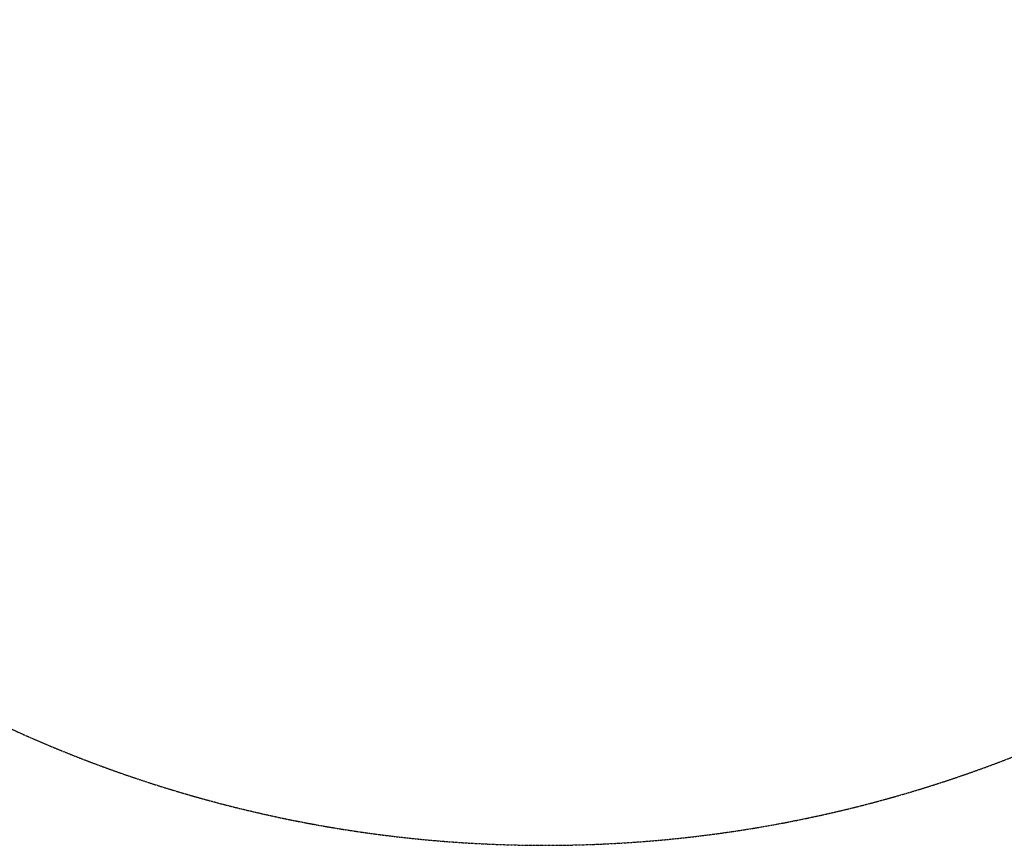
# Model space of a CAD drawing. Units: millimetres. Extents: x -2203 to 4338, y -1815 to 5407.
# Drawn here: x -763 to 633, y -1815 to -645 of the extents above; entities that cross this region are included whole.
import ezdxf

# ---------------------------------------------------------------- set-up
doc = ezdxf.new("R2010")
doc.units = ezdxf.units.MM
doc.header["$LTSCALE"] = 0.2
doc.header["$MEASUREMENT"] = 0
doc.header["$PDMODE"] = 1
doc.linetypes.add('BORDER', pattern=[1.75, 0.5, -0.25, 0.5, -0.25, 0, -0.25])
doc.layers.add('HAGS-Dim Plan', color=7, linetype='Continuous', lineweight=100)
doc.layers.add('HAGS-EN1176 Falling Space', color=30, linetype='BORDER')
doc.styles.get("Standard").update_dxf_attribs({"font": 'g13f12d.shx', "height": 300})
doc.dimstyles.new('HAGS - Dim Plan', dxfattribs={"dimtxt": 300, "dimasz": 200, "dimexe": 0.18, "dimexo": 0.0625, "dimgap": 150, "dimtad": 0, "dimlfac": 0.001, "dimrnd": 0.01, "dimzin": 1, "dimdsep": 46, "dimtxsty": 'Standard', "dimblk": 'HAGS - Dim Plan arrow', "dimcen": 0.1, "dimse1": 1, "dimse2": 1, "dimclrd": 1, "dimadec": 0, "dimazin": 0, "dimtfac": 1, "dimtofl": 0, "dimtmove": 0, "dimatfit": 3, "dimfxl": 1, "dimtolj": 1, "dimtzin": 0, "dimarcsym": 0})

# ---------------------------------------------------------------- blocks, each defined once
blk = doc.blocks.new('HAGS - Dim Plan arrow')
at = {"color": 1, "lineweight": 0}
blk.add_lwpolyline([(0, 0, 0, 0.35, 0), (-1, 0, 0.015, 0.015, 0)], format="xyseb", dxfattribs=at)
blk = doc.blocks.new('*D24')
at = {"layer": 'Defpoints', "color": 0, "transparency": 16777216}
for p in [(962, 4468.6), (-18.7, -1815), (4140.8, -1815)]:
    blk.add_point(p, dxfattribs=at)
at = {"layer": 'HAGS-Dim Plan', "color": 1, "lineweight": -2, "transparency": 16777216}
for p, q in [((4140.8, 4268.6), (4140.8, 1941.2)), ((4140.8, -1615), (4140.8, 712.4))]:
    blk.add_line(p, q, dxfattribs=at)
at = {"layer": 'HAGS-Dim Plan', "color": 1, "lineweight": -2, "transparency": 16777216, "xscale": 200, "yscale": 200, "zscale": 200}
for p, rotation in [((4140.8, 4468.6), 90), ((4140.8, -1815), 270)]:
    blk.add_blockref('HAGS - Dim Plan arrow', p, dxfattribs=dict(at, rotation=rotation))
at = {"layer": 'HAGS-Dim Plan', "color": 0, "transparency": 16777216, "insert": (4140.8, 1326.8), "char_height": 300, "attachment_point": 5, "rotation": 90}
blk.add_mtext('\\A1;6.28m', dxfattribs=at)

msp = doc.modelspace()

# ---------------------------------------------------------------- linework, layer by layer
at = {"layer": 'HAGS-EN1176 Falling Space'}
msp.add_lwpolyline([(-837.149, 2911.197, -0.54836549), (1957.26, 4171.923, -0.354375), (3146.73, 2704.418), (3146.729, 1296, -0.30002863), (2237.585, -82.741, -0.07665101), (1780.48, -257.624, -0.54836549), (-1013.929, -1518.35, -0.354375), (-2203.399, -50.845), (-2203.399, 1357.586, -0.30002579), (-1294.254, 2736.314, -0.07665101)], format="xyb", close=True, dxfattribs=at)

# ---------------------------------------------------------------- dimensions: what is measured, and where the dimension line sits
at = {"layer": 'HAGS-Dim Plan'}
dim = msp.add_linear_dim(base=(4140.793, -1815.004), p1=(961.986, 4468.577), p2=(-18.655, -1815.004), angle=90, dimstyle='HAGS - Dim Plan', override={"dimpost": 'm'}, dxfattribs=at)
dim.commit()
dim.dimension.update_dxf_attribs({"geometry": '*D24', "text_midpoint": (4140.793, 1326.786)})

doc.saveas('drawing.dxf')
